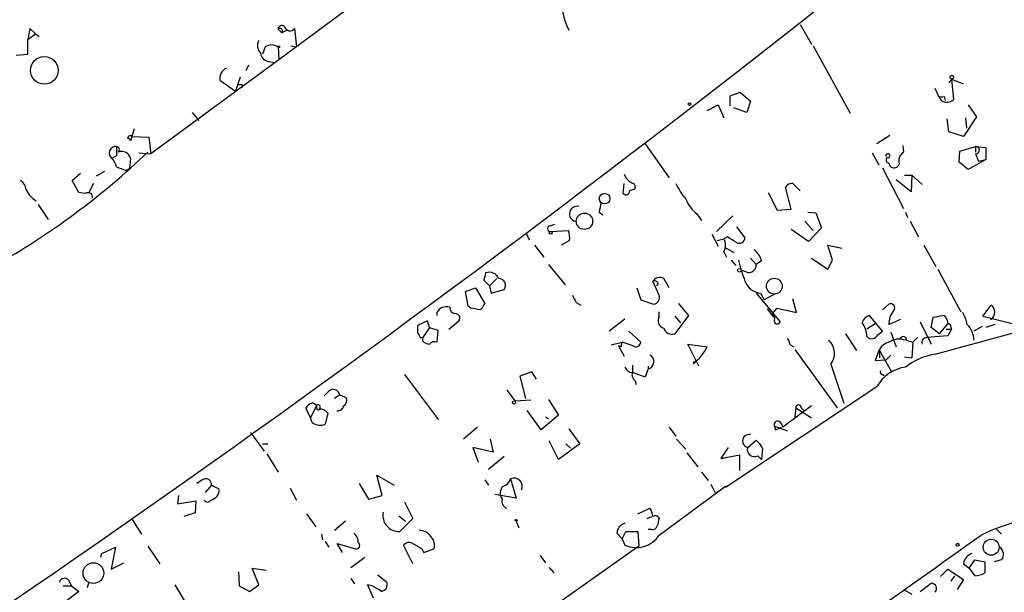
# Model space of a CAD drawing. Extents: x 4 to 737, y 1655 to 2599.
# Drawn here: x 167 to 258, y 2297 to 2350 of the extents above; entities that cross this region are included whole.
import ezdxf

# ---------------------------------------------------------------- set-up
doc = ezdxf.new("R2010")
doc.units = 0
doc.header["$MEASUREMENT"] = 0
doc.layers.add('MAIN', color=5, linetype='CONTINUOUS')

msp = doc.modelspace()

# ---------------------------------------------------------------- linework, layer by layer
at = {"layer": 'MAIN'}
for p, q in [((199.136, 2351.9275), (191.008, 2345.9161)), ((238.8447, 2349.1335), (239.8607, 2347.3555)), ((168.148, 2348.7948), (167.9787, 2347.7788)), ((167.9787, 2347.7788), (168.656, 2348.2868)), ((168.656, 2348.2868), (168.148, 2348.7948)), ((168.656, 2348.2868), (168.402, 2348.0328)), ((168.656, 2348.2868), (168.9947, 2348.0328)), ((190.9233, 2348.7101), (191.262, 2348.3715)), ((191.77, 2348.6255), (191.262, 2348.3715)), ((192.4473, 2348.7948), (192.6167, 2347.1015)), ((167.9787, 2346.4241), (167.9787, 2347.7788)), ((166.878, 2346.3395), (167.9787, 2346.4241)), ((189.738, 2347.1015), (189.484, 2346.4241)), ((190.9233, 2347.1015), (191.008, 2345.9161)), ((192.1087, 2347.1861), (192.6167, 2347.1015)), ((240.03, 2347.1861), (243.4167, 2341.0055)), ((191.008, 2345.9161), (179.2393, 2337.2801)), ((190.0767, 2345.7468), (190.5847, 2345.6621)), ((188.214, 2345.4081), (187.96, 2344.9001)), ((185.5893, 2344.0535), (187.0287, 2343.0375)), ((187.452, 2344.3075), (187.0287, 2343.0375)), ((187.6213, 2343.6301), (187.6213, 2343.3761)), ((252.73, 2344.1381), (252.476, 2343.7995)), ((252.73, 2344.1381), (253.8307, 2343.7148)), ((252.73, 2344.1381), (252.8993, 2342.2755)), ((232.41, 2342.6141), (233.3413, 2342.9528)), ((233.3413, 2342.9528), (234.2727, 2342.1061)), ((251.5447, 2342.5295), (251.206, 2343.2915)), ((232.41, 2341.6828), (232.41, 2342.6141)), ((234.2727, 2342.1061), (233.934, 2341.0901)), ((252.0527, 2342.5295), (252.1373, 2342.1908)), ((183.0493, 2341.0901), (183.642, 2340.3281)), ((230.2933, 2341.2595), (231.3093, 2341.7675)), ((231.3093, 2341.7675), (231.8173, 2340.5821)), ((233.934, 2341.0901), (232.7487, 2341.5135)), ((254.254, 2341.7675), (255.016, 2340.6668)), ((252.476, 2339.3121), (252.3067, 2340.4975)), ((255.016, 2340.6668), (253.8307, 2338.8888)), ((254, 2340.5821), (254.0847, 2339.6508)), ((177.7153, 2339.5661), (177.3767, 2338.4655)), ((253.8307, 2338.8888), (252.476, 2339.3121)), ((177.546, 2338.8888), (179.07, 2338.8041)), ((179.07, 2338.8041), (179.2393, 2337.2801)), ((224.6207, 2338.2115), (226.822, 2335.0788)), ((247.0573, 2338.9735), (245.872, 2338.2115)), ((178.1387, 2337.3648), (179.2393, 2337.2801)), ((245.4487, 2337.3648), (246.0413, 2336.2641)), ((247.9887, 2337.1108), (248.3273, 2337.4495)), ((248.2427, 2338.0421), (248.3273, 2337.4495)), ((253.4073, 2336.5181), (253.492, 2337.5341)), ((253.492, 2337.5341), (254.9313, 2337.9575)), ((254.9313, 2337.9575), (254.9313, 2337.4495)), ((254.9313, 2337.9575), (255.8627, 2337.8728)), ((255.8627, 2337.8728), (255.8627, 2336.7721)), ((176.1067, 2337.1108), (175.6833, 2336.8568)), ((177.3767, 2336.8568), (177.292, 2335.9255)), ((246.9727, 2336.4335), (247.0573, 2336.1795)), ((254.254, 2335.8408), (253.4073, 2336.5181)), ((255.8627, 2336.7721), (254.254, 2335.8408)), ((254.9313, 2337.2801), (255.1853, 2336.6028)), ((255.1853, 2336.6028), (255.8627, 2336.7721)), ((172.0427, 2334.8248), (172.8047, 2335.5021)), ((175.006, 2335.6715), (174.244, 2335.2481)), ((176.9533, 2335.7561), (177.292, 2335.9255)), ((246.38, 2336.0101), (248.3273, 2332.2848)), ((172.6353, 2333.7241), (172.0427, 2334.8248)), ((249.0047, 2333.8088), (247.65, 2334.9095)), ((248.412, 2335.3328), (249.0893, 2335.3328)), ((249.0893, 2335.3328), (249.0047, 2333.8088)), ((249.0893, 2335.3328), (250.0207, 2334.4861)), ((173.228, 2333.6395), (172.6353, 2333.7241)), ((173.99, 2334.5708), (173.5667, 2333.7241)), ((222.5887, 2333.6395), (222.6733, 2334.5708)), ((235.8813, 2333.7241), (236.728, 2332.1155)), ((237.998, 2332.2001), (237.49, 2334.2321)), ((238.1673, 2334.5708), (238.8447, 2333.8935)), ((168.91, 2332.6235), (169.8413, 2331.2688)), ((220.3873, 2331.9461), (220.726, 2331.6921)), ((236.728, 2332.1155), (237.998, 2332.2001)), ((239.522, 2331.9461), (240.284, 2331.8615)), ((248.4967, 2331.9461), (248.666, 2331.4381)), ((229.362, 2331.7768), (229.7853, 2331.1841)), ((232.664, 2331.6075), (231.14, 2330.1681)), ((239.268, 2331.0995), (240.03, 2330.2528)), ((240.284, 2331.8615), (240.792, 2330.5068)), ((248.92, 2331.0995), (249.682, 2329.6601)), ((215.9, 2330.6761), (216.3233, 2330.8455)), ((215.9, 2330.1681), (217.5933, 2330.2528)), ((233.0027, 2330.5915), (233.7647, 2329.5755)), ((239.6067, 2329.2368), (237.998, 2330.3375)), ((240.792, 2330.5068), (239.6067, 2329.2368)), ((213.6987, 2329.9988), (213.9527, 2329.4061)), ((217.678, 2329.3215), (216.916, 2328.8981)), ((230.7167, 2329.9141), (231.3093, 2328.8135)), ((231.2247, 2329.3215), (231.8173, 2329.4908)), ((232.156, 2329.6601), (231.8173, 2329.4908)), ((214.4607, 2328.8981), (215.3073, 2327.7975)), ((231.8173, 2328.3055), (232.0713, 2327.7975)), ((231.902, 2328.7288), (232.7487, 2328.2208)), ((241.808, 2327.5435), (241.3847, 2328.8981)), ((241.3847, 2328.8981), (242.6547, 2328.6441)), ((250.19, 2328.8981), (251.2907, 2326.9508)), ((232.4947, 2327.5435), (232.918, 2327.0355)), ((234.2727, 2327.7128), (234.7807, 2327.1201)), ((235.2887, 2327.4588), (234.7807, 2327.1201)), ((239.8607, 2327.7128), (241.3847, 2326.6968)), ((241.3847, 2326.6968), (241.808, 2327.5435)), ((215.7307, 2327.1201), (217.2547, 2325.2575)), ((233.934, 2326.4428), (233.426, 2326.6121)), ((251.46, 2326.6968), (253.5767, 2322.8021)), ((209.804, 2325.6808), (210.312, 2325.1728)), ((210.9893, 2325.8501), (210.312, 2325.1728)), ((225.8907, 2324.3261), (225.298, 2325.5961)), ((208.1107, 2324.6648), (209.042, 2325.0035)), ((208.3647, 2323.3101), (208.1107, 2324.6648)), ((209.042, 2325.0035), (209.8887, 2323.5641)), ((210.312, 2325.1728), (210.4813, 2324.4955)), ((210.4813, 2324.4955), (211.6667, 2324.8341)), ((223.8587, 2325.0035), (224.1973, 2323.9028)), ((225.806, 2325.4268), (225.6367, 2325.1728)), ((224.1973, 2323.9028), (225.3827, 2323.4795)), ((234.7807, 2324.4955), (236.982, 2321.8708)), ((235.204, 2324.4955), (235.5427, 2323.9028)), ((236.474, 2324.4108), (235.5427, 2323.9028)), ((238.506, 2322.7175), (238.1673, 2323.9875)), ((208.6187, 2323.1408), (208.3647, 2323.3101)), ((218.2707, 2323.6488), (218.694, 2323.3948)), ((227.6687, 2323.5641), (228.6, 2322.4635)), ((235.7967, 2323.0561), (236.3893, 2322.2941)), ((236.3047, 2322.6328), (236.728, 2323.1408)), ((236.728, 2323.1408), (238.506, 2322.7175)), ((246.38, 2322.9715), (246.9727, 2323.4795)), ((255.6087, 2322.3788), (256.3707, 2323.3948)), ((204.6393, 2321.9555), (203.708, 2321.5321)), ((204.8087, 2321.3628), (204.6393, 2321.9555)), ((205.486, 2322.7175), (205.486, 2322.4635)), ((206.5867, 2321.1935), (207.518, 2321.9555)), ((222.758, 2322.1248), (221.3187, 2321.0241)), ((225.8907, 2322.3788), (225.8907, 2322.8021)), ((228.6, 2322.4635), (227.33, 2320.7701)), ((227.33, 2322.3788), (227.838, 2321.7861)), ((246.38, 2321.0241), (245.1947, 2322.4635)), ((246.9727, 2321.6168), (248.0733, 2322.1248)), ((250.8673, 2321.3628), (251.0367, 2322.2941)), ((252.3067, 2322.0401), (252.3913, 2321.7015)), ((255.6087, 2322.3788), (259.7573, 2321.3628)), ((204.8087, 2321.3628), (204.216, 2320.4315)), ((204.8087, 2321.3628), (205.5707, 2321.1088)), ((205.5707, 2321.1088), (205.486, 2320.0081)), ((245.7027, 2321.7015), (244.9407, 2321.1935)), ((249.8513, 2321.8708), (250.8673, 2319.8388)), ((251.6293, 2320.7701), (250.8673, 2321.3628)), ((251.6293, 2320.7701), (252.3913, 2321.7015)), ((252.222, 2321.1935), (252.73, 2321.1935)), ((252.73, 2321.1935), (252.3913, 2320.6008)), ((252.5607, 2321.7015), (252.73, 2321.1935)), ((255.524, 2321.4475), (254.762, 2321.0241)), ((256.7093, 2321.6168), (255.8627, 2321.3628)), ((203.962, 2320.4315), (204.216, 2320.4315)), ((204.216, 2320.0928), (204.216, 2320.4315)), ((223.0967, 2321.0241), (224.1973, 2320.0081)), ((242.9933, 2320.7701), (244.0093, 2319.2461)), ((245.9567, 2320.6855), (246.38, 2321.0241)), ((247.142, 2320.9395), (247.65, 2319.5848)), ((248.5813, 2320.1775), (249.174, 2320.0081)), ((249.5973, 2320.4315), (249.174, 2320.0081)), ((252.3913, 2320.6008), (250.444, 2320.4315)), ((251.206, 2318.9075), (258.4027, 2320.8548)), ((221.488, 2319.7541), (222.504, 2320.0081)), ((222.1653, 2319.6695), (222.6733, 2318.7381)), ((222.4193, 2319.5848), (222.1653, 2319.6695)), ((223.52, 2319.6695), (222.504, 2320.0081)), ((229.5313, 2317.8068), (228.5153, 2319.8388)), ((228.5153, 2319.8388), (230.2933, 2319.5848)), ((237.9133, 2319.7541), (238.252, 2319.5848)), ((238.3367, 2319.3308), (242.2313, 2313.9968)), ((246.126, 2319.2461), (246.126, 2318.5688)), ((246.126, 2319.2461), (247.2267, 2317.2988)), ((249.174, 2320.0081), (249.0893, 2318.5688)), ((245.9567, 2318.9921), (245.7027, 2318.3148)), ((245.7027, 2318.3148), (246.7187, 2318.3995)), ((247.142, 2318.8228), (246.7187, 2318.3995)), ((248.412, 2318.6535), (249.0893, 2318.5688)), ((223.4353, 2317.8915), (223.4353, 2317.2141)), ((224.8747, 2317.5528), (224.6207, 2316.7908)), ((224.8747, 2317.8068), (224.8747, 2317.5528)), ((241.6387, 2317.9761), (242.824, 2314.4201)), ((202.5227, 2317.0448), (205.6553, 2312.8961)), ((214.2067, 2317.2988), (213.106, 2316.8755)), ((213.106, 2316.8755), (213.614, 2314.8435)), ((214.63, 2316.6215), (214.2067, 2317.2988)), ((224.6207, 2316.7908), (223.4353, 2317.2141)), ((246.38, 2317.0448), (246.5493, 2316.9601)), ((211.9207, 2315.6055), (212.6827, 2314.5895)), ((223.6893, 2316.4521), (223.774, 2316.1135)), ((231.9867, 2306.7155), (245.872, 2315.9441)), ((195.58, 2315.5208), (195.1567, 2315.0975)), ((196.596, 2315.1821), (196.088, 2314.8435)), ((196.596, 2315.1821), (197.1887, 2314.9281)), ((215.7307, 2314.7588), (216.662, 2313.3195)), ((193.8867, 2313.0655), (193.4633, 2313.9968)), ((194.3947, 2314.0815), (193.8867, 2313.0655)), ((194.4793, 2313.8275), (194.818, 2313.8275)), ((214.122, 2314.6741), (212.6827, 2314.5895)), ((239.8607, 2314.1661), (237.236, 2312.2188)), ((238.4213, 2313.9968), (238.3367, 2313.1501)), ((238.4213, 2313.9968), (239.8607, 2313.0655)), ((238.9293, 2313.9968), (239.1833, 2313.7428)), ((194.056, 2312.6421), (193.8867, 2313.0655)), ((195.4953, 2313.4888), (195.2413, 2312.4728)), ((196.342, 2313.7428), (196.342, 2313.6581)), ((215.0533, 2311.9648), (213.7833, 2313.7428)), ((216.662, 2313.3195), (215.0533, 2311.9648)), ((215.4767, 2313.1501), (215.7307, 2312.9808)), ((209.2113, 2312.2188), (207.9413, 2311.1181)), ((217.5933, 2312.0495), (218.6093, 2310.6948)), ((226.822, 2312.2188), (227.4147, 2311.3721)), ((236.474, 2312.3035), (237.6593, 2311.8801)), ((236.474, 2312.3035), (236.5587, 2311.9648)), ((236.474, 2312.3035), (236.5587, 2311.9648)), ((236.5587, 2311.9648), (237.1513, 2312.2188)), ((188.3833, 2311.7108), (189.6533, 2310.0175)), ((210.3967, 2311.1181), (210.6507, 2309.9328)), ((227.4993, 2311.1181), (228.346, 2310.1868)), ((189.484, 2310.6948), (189.992, 2310.6948)), ((210.6507, 2309.9328), (208.788, 2310.3561)), ((208.788, 2310.3561), (209.296, 2309.0015)), ((216.662, 2309.2555), (215.8153, 2310.9488)), ((218.6093, 2310.6948), (216.662, 2309.2555)), ((217.3393, 2310.6948), (217.7627, 2310.2715)), ((232.2407, 2310.3561), (231.5633, 2309.3401)), ((234.0187, 2310.3561), (234.7807, 2311.0335)), ((235.3733, 2310.2715), (235.2887, 2309.2555)), ((189.9073, 2309.7635), (190.9233, 2308.0701)), ((211.6667, 2309.5095), (210.2273, 2308.3241)), ((228.4307, 2309.8481), (229.4467, 2308.5781)), ((231.5633, 2309.3401), (233.2567, 2309.6788)), ((233.2567, 2309.6788), (233.2567, 2308.2395)), ((234.95, 2309.5941), (235.2887, 2309.2555)), ((200.4907, 2305.9535), (199.9827, 2307.8161)), ((199.9827, 2307.8161), (201.5913, 2306.8848)), ((212.2593, 2307.4775), (212.7673, 2305.6995)), ((229.7853, 2308.0701), (230.378, 2307.3081)), ((183.9807, 2307.3928), (183.4727, 2307.0541)), ((184.8273, 2306.8848), (184.2347, 2306.2075)), ((184.8273, 2306.8848), (185.5047, 2306.5461)), ((192.024, 2306.6308), (192.6167, 2305.5301)), ((198.374, 2307.0541), (199.2207, 2305.6148)), ((209.8887, 2307.3928), (210.2273, 2306.8848)), ((225.8907, 2302.3128), (231.9867, 2306.8001)), ((230.632, 2306.9695), (231.0553, 2306.1228)), ((231.9867, 2306.8001), (231.9867, 2306.7155)), ((181.7793, 2305.9535), (181.6947, 2305.1915)), ((199.2207, 2305.6148), (200.4907, 2305.9535)), ((212.7673, 2305.6995), (210.82, 2306.0381)), ((181.6947, 2305.1915), (183.388, 2305.4455)), ((183.388, 2305.4455), (183.3033, 2304.3448)), ((202.5227, 2305.3608), (203.2847, 2303.8368)), ((223.9433, 2304.2601), (225.044, 2304.7681)), ((183.3033, 2304.3448), (182.2873, 2304.0061)), ((193.548, 2304.2601), (194.3947, 2303.0748)), ((202.0147, 2304.0908), (202.6073, 2303.5828)), ((224.79, 2303.8368), (225.2133, 2304.0061)), ((177.546, 2303.7521), (178.3927, 2302.3975)), ((197.104, 2303.5828), (196.088, 2302.7361)), ((203.2847, 2303.8368), (202.0993, 2302.6515)), ((212.7673, 2303.5828), (213.0213, 2302.9901)), ((194.9027, 2302.3975), (194.9873, 2301.8895)), ((221.996, 2302.4821), (222.504, 2301.9741)), ((222.504, 2301.9741), (222.8427, 2302.6515)), ((222.8427, 2302.6515), (223.9433, 2302.6515)), ((223.9433, 2302.6515), (224.028, 2301.2968)), ((225.2133, 2302.8208), (224.8747, 2302.8208)), ((256.794, 2302.9055), (257.302, 2302.3975)), ((174.752, 2300.6195), (176.022, 2301.2121)), ((176.022, 2301.2121), (175.5987, 2299.1801)), ((178.9853, 2301.2968), (180.086, 2299.6881)), ((224.028, 2301.2968), (186.436, 2274.7115)), ((195.2413, 2301.7201), (195.58, 2301.2121)), ((196.85, 2300.7041), (196.342, 2301.5508)), ((196.342, 2301.5508), (198.0353, 2301.0428)), ((203.2847, 2299.6881), (202.438, 2301.3815)), ((222.504, 2301.9741), (222.758, 2301.3815)), ((174.6673, 2300.2808), (174.752, 2300.6195)), ((197.612, 2299.3495), (198.882, 2300.2808)), ((204.1313, 2301.0428), (204.3007, 2300.7041)), ((204.3007, 2300.7041), (205.232, 2301.0428)), ((214.9687, 2300.4501), (215.4767, 2299.7728)), ((175.5987, 2299.1801), (176.784, 2299.7728)), ((215.8153, 2299.3495), (216.2387, 2298.8415)), ((253.8307, 2299.6881), (254.3387, 2299.2648)), ((254.3387, 2299.2648), (254.8467, 2300.0268)), ((254.8467, 2300.0268), (255.778, 2299.8575)), ((255.778, 2299.8575), (255.778, 2298.8415)), ((257.302, 2300.0268), (256.6247, 2299.8575)), ((187.2827, 2298.9261), (187.3673, 2297.6561)), ((189.1453, 2297.7408), (188.5527, 2299.2648)), ((188.5527, 2299.2648), (189.8227, 2299.0955)), ((200.0673, 2298.6721), (200.914, 2297.9948)), ((251.714, 2298.5028), (252.3913, 2299.1801)), ((252.3913, 2299.1801), (253.8307, 2298.2488)), ((252.984, 2298.5875), (252.6453, 2298.0795)), ((254.3387, 2299.2648), (254.8467, 2298.5875)), ((171.196, 2297.6561), (171.958, 2297.6561)), ((171.704, 2298.1641), (171.958, 2297.6561)), ((171.958, 2297.6561), (172.6353, 2297.1481)), ((173.5667, 2297.9948), (173.3973, 2297.4868)), ((181.4407, 2297.7408), (182.372, 2296.2168)), ((187.3673, 2297.6561), (188.2987, 2297.1481)), ((188.2987, 2297.1481), (189.1453, 2297.7408)), ((197.612, 2298.3335), (197.9507, 2297.8255)), ((199.5593, 2297.6561), (199.136, 2297.7408)), ((199.136, 2297.7408), (199.644, 2296.5555)), ((249.8513, 2297.1481), (250.8673, 2297.9101)), ((253.8307, 2298.2488), (253.238, 2297.3175)), ((172.6353, 2297.1481), (171.45, 2296.2168)), ((248.3273, 2297.3175), (249.0893, 2296.8941))]:
    msp.add_line(p, q, dxfattribs=at)
for centre, radius in [((191.0079, 2347.1015), 0.0846), ((169.4756, 2344.9392), 1.2664), ((252.7511, 2344.3075), 0.1706), ((228.6846, 2341.8522), 0.1197), ((220.8879, 2333.1724), 0.4846), ((219.0417, 2331.1002), 0.7487), ((215.9423, 2330.0412), 0.1338), ((233.2566, 2326.6122), 0.1693), ((236.4639, 2325.143), 0.7234), ((212.5768, 2314.4837), 0.1496), ((212.7673, 2303.6675), 0.0846), ((253.2803, 2301.4239), 0.1338), ((256.3592, 2301.197), 0.7311), ((173.9814, 2298.8261), 0.9514)]:
    msp.add_circle(centre, radius, dxfattribs=at)
for centre, radius, start, end in [((-592.9269, 3405.4205), 1344.2991, 302.1501385, 308.9675432), ((222.0118, 2350.9954), 5.0139, 169.286209, 208.207262), ((191.2731, 2348.7124), 0.3498, 46.019308, 180.376725), ((191.1068, 2348.5549), 0.2403, 310.239159, 139.776241), ((192.0173, 2349.0756), 0.5136, 192.539699, 326.854529), ((190.1192, 2347.2285), 1.0795, 154.44857, 221.81559), ((190.3306, 2346.1488), 1.122, 58.113158, 121.882505), ((190.2037, 2346.6358), 0.898, 188.130102, 261.869898), ((186.6278, 2344.2041), 1.0494, 115.138935, 188.251333), ((187.452, 2428.28), 84.6501, 269.885409, 270.114592), ((251.8832, 2343.4607), 0.9465, 243.440363, 280.316217), ((252.3028, 2342.8333), 0.8167, 201.837886, 316.920226), ((177.3766, 2338.6984), 0.2548, 48.340322, 175.249431), ((177.0802, 2338.423), 0.2995, 8.157154, 81.842846), ((130.0376, 2388.8178), 70.9548, 299.456676, 313.617735), ((176.0326, 2337.3542), 0.6078, 82.997748, 234.921485), ((387.7565, 2337.5341), 211.6502, 179.885381, 180.114592), ((176.0643, 2337.6612), 0.2993, 315, 81.856362), ((176.5774, 2336.6908), 0.8164, 11.732503, 111.665869), ((246.888, 2337.1108), 0.1893, 243.421413, 206.578587), ((248.8862, 2336.6028), 1.0145, 123.428488, 194.499224), ((254.9418, 2337.6188), 0.3389, 268.224349, 91.775651), ((174.4801, 2335.6896), 1.6763, 13.988163, 44.129898), ((247.0149, 2336.7298), 0.2993, 134.986464, 261.894264), ((261.2084, 2547.5839), 227.9692, 248.080499, 248.309672), ((247.4383, 2336.4758), 0.4827, 217.87186, 344.745922), ((166.709, 2333.8937), 1.1035, 4.386361, 57.538365), ((224.113, 2336.0105), 1.557, 202.38634, 247.61366), ((169.8526, 2334.9163), 2.2484, 204.662657, 240.361005), ((173.4804, 2333.2898), 0.4312, 350.159803, 125.820301), ((222.8427, 2333.8652), 0.3398, 221.623737, 4.777645), ((265.7578, 2206.9858), 133.8593, 108.316987, 108.546184), ((223.2238, 2334.1899), 0.4825, 344.728219, 52.130224), ((233.122, 2337.2427), 6.3018, 205.08687, 220.722002), ((238.0827, 2333.8935), 0.6826, 82.88019, 150.261365), ((432.1709, 2290.0147), 215.8947, 168.571593, 168.80075), ((231.2241, 2334.2317), 3.0812, 200.92016, 232.818818), ((218.3554, 2331.7768), 0.6935, 75.971772, 255.955742), ((215.9, 2330.4221), 0.254, 90, 270), ((215.3093, 2329.5756), 2.3823, 353.877066, 16.514952), ((230.8653, 2328.8982), 1.1214, 328.094266, 31.901396), ((105.5904, 2117.7495), 246.8298, 58.922639, 59.151842), ((233.2566, 2329.5925), 0.5084, 240.035633, 358.083714), ((233.6795, 2327.1197), 1.6446, 11.899604, 55.486632), ((250.9855, 2331.9012), 18.3388, 193.74625, 200.109336), ((234.1512, 2327.0392), 0.6347, 249.989129, 7.323209), ((379.2429, 2283.6871), 174.5652, 165.851163, 166.080306), ((210.3175, 2325.5241), 0.9022, 21.183422, 112.426421), ((211.1586, 2325.2151), 0.6351, 323.135515, 89.990977), ((225.9518, 2325.1398), 0.7973, 62.981811, 145.088047), ((225.4674, 2325.2576), 0.3785, 26.551512, 116.585359), ((14.918, 2198.4268), 246.8298, 30.851156, 31.080338), ((235.4251, 2326.2761), 1.7942, 202.271056, 262.921721), ((387.4362, 2408.6674), 189.3281, 206.453857, 206.683026), ((225.2928, 2324.1091), 0.636, 278.12628, 19.947705), ((206.3962, 2322.2306), 1.0322, 74.543335, 151.856008), ((207.2589, 2323.2151), 0.5877, 178.986021, 262.215954), ((166.716, 2111.4013), 215.8459, 78.576772, 78.80595), ((208.7878, 2323.9031), 1.1519, 306.026276, 342.884837), ((248.9612, 2321.6596), 1.9889, 141.901668, 181.23303), ((247.1473, 2323.1567), 0.367, 312.659093, 118.40861), ((255.8766, 2322.7598), 0.8046, 307.88685, 52.11315), ((207.1794, 2322.2095), 0.4233, 323.124688, 90.013536), ((226.5425, 2321.9977), 0.755, 149.685662, 252.383404), ((235.945, 2322.2095), 0.5555, 342.243539, 49.643715), ((236.728, 2321.9555), 0.2678, 161.578587, 341.558284), ((245.4909, 2321.4899), 1.0177, 106.921424, 163.078576), ((209.11, 2534.0288), 215.8459, 281.200547, 281.42973), ((251.8833, 2322.0401), 0.4234, 0, 90), ((251.0221, 2321.0382), 3.1999, 10.417271, 31.654071), ((256.3284, 2322.2793), 0.1602, 254.653921, 285.311586), ((373.0579, 2321.1934), 169.3502, 179.885409, 180.114558), ((227.0831, 2321.5463), 0.8145, 199.224648, 287.645249), ((242.9513, 2320.5584), 1.9899, 358.781921, 38.095449), ((252.476, 2321.8497), 0.1707, 240.250955, 299.749045), ((252.8088, 2320.2148), 1.9536, 358.905963, 45.860668), ((203.4118, 2320.3892), 0.5518, 4.396316, 57.536771), ((236.9578, 2319.6954), 0.9573, 3.51548, 42.879217), ((240.3158, 2318.9815), 1.6616, 322.765276, 46.036308), ((245.3906, 2320.949), 0.6243, 223.896797, 335.039648), ((247.9063, 2318.5489), 1.7323, 70.073409, 122.61122), ((248.285, 2320.2198), 0.2993, 351.875312, 171.875312), ((250.4546, 2319.9764), 0.4552, 91.334268, 197.595058), ((204.868, 2320.7957), 0.9587, 227.151439, 266.453861), ((205.2743, 2319.4156), 0.6292, 70.338213, 137.731211), ((222.885, 2319.7117), 0.4827, 142.11877, 195.242626), ((223.774, 2320.0081), 0.4233, 233.124688, 0), ((226.8159, 2321.1915), 3.8306, 305.186972, 335.201146), ((247.4096, 2318.5552), 1.5172, 106.736502, 163.263498), ((224.7235, 2318.2192), 0.6834, 282.783454, 62.032557), ((252.2141, 2312.9147), 6.077, 99.548812, 127.71357), ((223.5141, 2318.0246), 0.8144, 201.805329, 264.446932), ((229.3025, 2317.9508), 0.3001, 111.461064, 158.496412), ((249.0175, 2314.1271), 3.6326, 98.242973, 149.987095), ((224.0703, 2317.0024), 0.6694, 161.562344, 235.303222), ((246.38, 2317.2565), 0.2116, 143.124688, 270), ((195.9841, 2315.0399), 0.6282, 13.082803, 130.040317), ((196.6806, 2314.6741), 0.5681, 296.574073, 26.56054), ((194.394, 2313.3202), 1.1506, 107.082228, 143.983609), ((194.0372, 2313.9592), 0.4613, 343.411395, 87.664214), ((194.5943, 2314.0573), 0.2011, 313.750255, 173.087058), ((194.6525, 2312.8692), 1.046, 36.322154, 85.569787), ((196.4738, 2314.1849), 0.4613, 253.399492, 357.664214), ((238.6753, 2313.9968), 0.254, 0, 180), ((194.7968, 2313.5949), 1.2069, 232.135009, 291.610116), ((236.7552, 2312.4456), 0.3151, 63.190965, 206.809035), ((236.5587, 2312.1341), 0.6826, 7.12814, 60.261365), ((234.1456, 2310.9488), 0.5975, 77.896537, 257.915288), ((234.6258, 2310.148), 0.6418, 161.079457, 300.340618), ((233.5517, 2309.4663), 1.9916, 23.846818, 51.896418), ((184.277, 2306.9271), 0.5519, 355.604479, 122.466416), ((211.2856, 2307.7737), 1.0178, 286.932197, 343.080214), ((212.5701, 2306.7723), 0.7707, 336.215663, 113.784337), ((212.1645, 2306.1628), 0.8634, 132.427694, 219.397731), ((184.5913, 2306.4374), 0.9198, 279.473586, 6.786618), ((184.4464, 2305.6571), 0.3224, 203.193924, 336.799076), ((212.1323, 2305.4031), 0.6694, 161.562344, 251.570465), ((223.7734, 2303.9212), 1.527, 3.187323, 33.684864), ((202.0058, 2304.1135), 1.465, 167.543308, 273.659282), ((225.5357, 2303.7162), 0.3749, 18.763565, 129.349625), ((265.0447, 2282.0415), 22.4319, 71.617795, 115.353575), ((223.0911, 2302.3636), 1.1015, 107.602583, 173.824094), ((225.2811, 2303.2694), 0.4537, 261.405541, 345.982133), ((395.1073, 2261.1541), 174.5167, 165.843185, 166.0724), ((197.2597, 2301.6498), 1.0297, 359.204276, 53.928036), ((203.8699, 2301.4039), 1.3323, 33.72108, 89.681741), ((204.1875, 2301.3814), 1.098, 342.038641, 43.952068), ((223.7936, 2303.6323), 2.4776, 245.292696, 327.821806), ((-3735.1044, 7903.5048), 6877.3389, 305.23861593, 305.46779871), ((198.0816, 2301.3738), 0.3342, 262.037181, 51.562485), ((202.9545, 2301.0004), 0.6419, 59.039305, 143.578205), ((330.7079, 2512.9466), 246.8296, 238.919658, 239.148841), ((256.6785, 2300.5425), 0.8091, 320.405678, 55.850351), ((254.9254, 2299.5699), 1.1011, 107.587464, 173.837375), ((254.7326, 2300.8403), 2.2557, 272.899444, 297.610188), ((171.323, 2297.8678), 0.4827, 37.87186, 164.745922), ((72.9716, 2085.7087), 246.8727, 58.922655, 59.151818), ((200.316, 2297.7779), 0.6361, 278.13265, 19.936165), ((250.8584, 2297.4155), 0.4947, 314.639654, 88.969112)]:
    msp.add_arc(centre, radius, start, end, dxfattribs=at)

doc.saveas('drawing.dxf')
